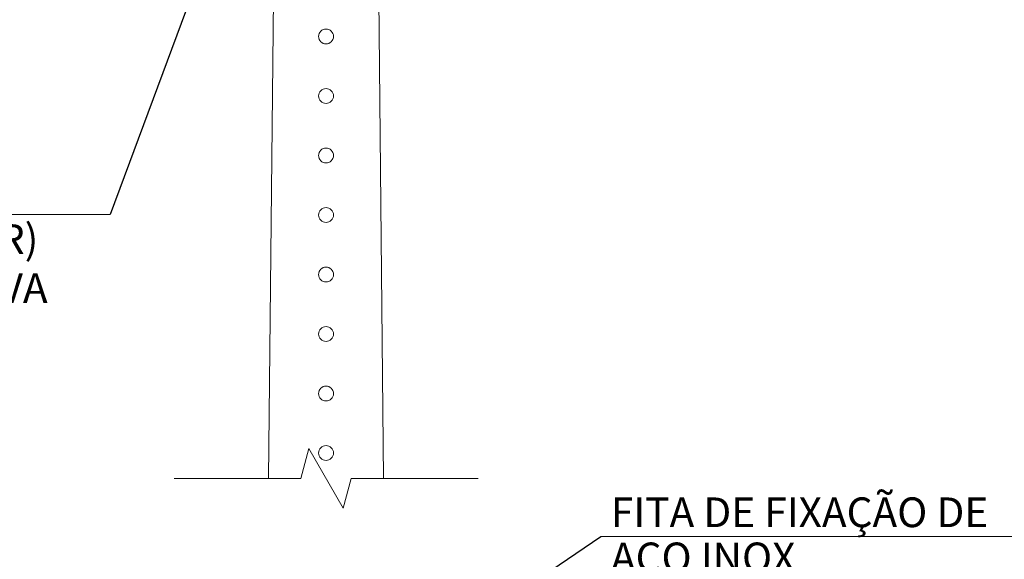
# Model space of a CAD drawing. Units: inches. Extents: x -5868 to -525, y -10413 to -7572.
# Drawn here: x -5491 to -5425, y -7992 to -7956 of the extents above; entities that cross this region are included whole.
import ezdxf

# ---------------------------------------------------------------- set-up
doc = ezdxf.new("R2010")
doc.units = ezdxf.units.IN
doc.header["$LTSCALE"] = 10
doc.header["$MEASUREMENT"] = 0
doc.layers.get('0').update_dxf_attribs({"lineweight": 9})
doc.layers.add('11', color=1, linetype='Continuous', lineweight=13)
doc.layers.add('TEXTO', color=7, linetype='Continuous', lineweight=18)
doc.styles.add('MS-35', font='arial.ttf', dxfattribs={"height": 0.35})
doc.dimstyles.new('ISO-25', dxfattribs={"dimtxt": 2.5, "dimasz": 2.5, "dimexe": 1.25, "dimexo": 0.625, "dimtad": 1, "dimtxsty": 'Standard', "dimcen": 2.5, "dimadec": 0, "dimazin": 0, "dimtfac": 1, "dimtmove": 0, "dimatfit": 3, "dimfxl": 1, "dimarcsym": 0})

msp = doc.modelspace()

# ---------------------------------------------------------------- linework, layer by layer
at = {"color": 0, "lineweight": 0, "ltscale": 20}
for p, q in [((-5474.552, -7986.379), (-5473.918, -7922.993)), ((-5466.838, -7986.379), (-5467.373, -7932.84)), ((-5539.856, -7968.634), (-5485.205, -7968.634))]:
    msp.add_line(p, q, dxfattribs=at)
at = {"color": 0, "lineweight": 0, "ltscale": 20, "flags": 128}
msp.add_lwpolyline([(-5480.902, -7986.379), (-5472.385, -7986.379), (-5471.85, -7984.379), (-5469.54, -7988.379), (-5469.004, -7986.379), (-5460.488, -7986.379)], dxfattribs=at)
at = {"color": 0, "lineweight": 0, "ltscale": 20}
for centre in [(-5470.695, -7956.673), (-5470.695, -7960.673), (-5470.695, -7964.673), (-5470.695, -7968.673), (-5470.695, -7972.673), (-5470.695, -7976.673), (-5470.695, -7980.673), (-5470.695, -7984.673)]:
    msp.add_circle(centre, 0.5, dxfattribs=at)
at = {"layer": '11', "color": 0, "linetype": 'Continuous', "lineweight": 0, "ltscale": 0.8}
msp.add_line((-5422.889, -7990.291), (-5452.231, -7990.291), dxfattribs=at)

# ---------------------------------------------------------------- texts
at = {"layer": 'TEXTO', "color": 0, "lineweight": 0, "style": 'MS-35'}
for s, p in [('13,8kV - DO CLIENTE (PARTICULAR) ', (-5534.514, -7971.287)), ('POTÊNCIA  300kVA', (-5513.066, -7974.583)), ('FITA DE FIXAÇÃO DE', (-5451.559, -7989.657)), ('AÇO INOX', (-5451.559, -7992.692))]:
    msp.add_text(s, height=2, dxfattribs=at).set_placement(p)

# ---------------------------------------------------------------- leaders
at = {"layer": '11', "color": 0, "linetype": 'Continuous', "lineweight": 0, "ltscale": 0.8}
for points in [[(-5479.23, -7952.591), (-5485.205, -7968.634)], [(-5467.771, -8000.817), (-5452.231, -7990.291)]]:
    msp.add_leader(points, dimstyle='ISO-25', override={"dimasz": 2, "dimgap": 0.625, "dimtad": 0}, dxfattribs=at)

doc.saveas('drawing.dxf')
